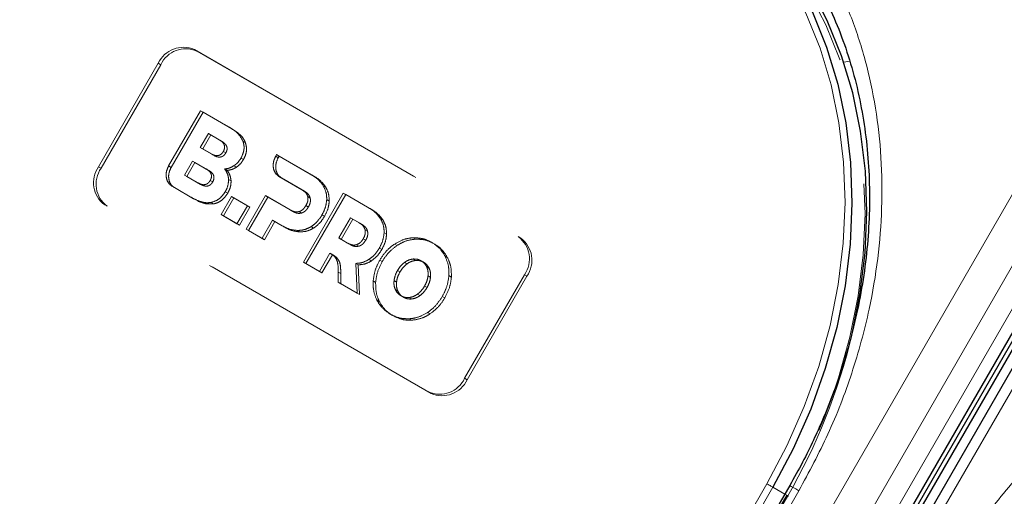
# Model space of a CAD drawing. Units: millimetres. Extents: x 0 to 210, y 0 to 297.
# Drawn here: x 158 to 162, y 140 to 142 of the extents above; entities that cross this region are included whole.
import ezdxf

# ---------------------------------------------------------------- set-up
doc = ezdxf.new("R2010")
doc.units = ezdxf.units.MM
doc.linetypes.add('HIDDEN', pattern=[1.905, 1.27, -0.635])

msp = doc.modelspace()

# ---------------------------------------------------------------- linework, layer by layer
at = {"color": 7, "linetype": 'HIDDEN', "lineweight": 18}
for p, q in [((158.39125, 142.32776), (160.0176, 141.38889)), ((158.39125, 142.32776), (158.40375, 142.32054)), ((158.40375, 142.32054), (160.0301, 141.38167)), ((157.91018, 141.73947), (158.21018, 142.25909)), ((157.92268, 141.73225), (158.22268, 142.25187)), ((158.22268, 142.25187), (158.21018, 142.25909)), ((158.26204, 141.74369), (158.42226, 142.02119)), ((158.43476, 142.01397), (158.27454, 141.73647)), ((158.42226, 142.02119), (158.56692, 141.93768)), ((158.43476, 142.01397), (158.42226, 142.02119)), ((158.57942, 141.93046), (158.43476, 142.01397)), ((158.57942, 141.93046), (158.56692, 141.93768)), ((158.42103, 141.83615), (158.46161, 141.90645)), ((158.47411, 141.89923), (158.43353, 141.82893)), ((158.47411, 141.89923), (158.46161, 141.90645)), ((158.46161, 141.90645), (158.51656, 141.87473)), ((158.52906, 141.86751), (158.47411, 141.89923)), ((158.52906, 141.86751), (158.51656, 141.87473)), ((158.64832, 141.85945), (158.63582, 141.86667)), ((158.47597, 141.80443), (158.42103, 141.83615)), ((158.43353, 141.82893), (158.42103, 141.83615)), ((158.43353, 141.82893), (158.48847, 141.79721)), ((158.54932, 141.80928), (158.53682, 141.8165)), ((158.34137, 141.69836), (158.38195, 141.76865)), ((158.39445, 141.76144), (158.38195, 141.76865)), ((158.38195, 141.76865), (158.4506, 141.72902)), ((158.48847, 141.79721), (158.47597, 141.80443)), ((158.63785, 141.77599), (158.62535, 141.78321)), ((158.79968, 141.79234), (158.80445, 141.80056)), ((158.81218, 141.78512), (158.79968, 141.79234)), ((158.80445, 141.80056), (158.98058, 141.69889)), ((158.81695, 141.79334), (158.80445, 141.80056)), ((158.81695, 141.79334), (158.81218, 141.78512)), ((158.99308, 141.69167), (158.81695, 141.79334)), ((157.91018, 141.73947), (157.92268, 141.73225)), ((158.27454, 141.73647), (158.26204, 141.74369)), ((158.39445, 141.76144), (158.35387, 141.69114)), ((158.4631, 141.72181), (158.39445, 141.76144)), ((158.4631, 141.72181), (158.4506, 141.72902)), ((158.55583, 141.72163), (158.54333, 141.72885)), ((158.60238, 141.73741), (158.58988, 141.74463)), ((158.41002, 141.65873), (158.34137, 141.69836)), ((158.35387, 141.69114), (158.34137, 141.69836)), ((158.35387, 141.69114), (158.42252, 141.65151)), ((158.48336, 141.66357), (158.47086, 141.67079)), ((158.5757, 141.66835), (158.5632, 141.67557)), ((158.93116, 141.62448), (158.81616, 141.69096)), ((158.82866, 141.68374), (158.81616, 141.69096)), ((158.82866, 141.68374), (158.94366, 141.61727)), ((158.99308, 141.69167), (158.98058, 141.69889)), ((158.29102, 141.63508), (158.27852, 141.6423)), ((158.375, 141.5866), (158.27852, 141.6423)), ((158.29102, 141.63508), (158.3875, 141.57938)), ((158.42252, 141.65151), (158.41002, 141.65873)), ((158.94366, 141.61727), (158.93116, 141.62448)), ((159.05075, 141.63759), (159.03825, 141.64481)), ((158.3875, 141.57938), (158.375, 141.5866)), ((158.52531, 141.49983), (158.5776, 141.5904)), ((158.5901, 141.58318), (158.53781, 141.49261)), ((158.55872, 141.60722), (158.54622, 141.61444)), ((158.5776, 141.5904), (158.65761, 141.54421)), ((158.5901, 141.58318), (158.5776, 141.5904)), ((158.67011, 141.53699), (158.5901, 141.58318)), ((158.65128, 141.42712), (158.74813, 141.59488)), ((158.76063, 141.58766), (158.66378, 141.4199)), ((158.74813, 141.59488), (158.87259, 141.52303)), ((158.76063, 141.58766), (158.74813, 141.59488)), ((158.88509, 141.51582), (158.76063, 141.58766)), ((158.93932, 141.26083), (159.13932, 141.60724)), ((159.15182, 141.60003), (158.95182, 141.25362)), ((158.97312, 141.58244), (158.96062, 141.58966)), ((159.06868, 141.56786), (159.05618, 141.57508)), ((159.13932, 141.60724), (159.26863, 141.5326)), ((159.15182, 141.60003), (159.13932, 141.60724)), ((159.28113, 141.52538), (159.15182, 141.60003)), ((159.5676, 140.60947), (157.94125, 141.54834)), ((157.95375, 141.54112), (157.94125, 141.54834)), ((159.5801, 140.60225), (157.95375, 141.54112)), ((158.48764, 141.55315), (158.47514, 141.56037)), ((158.65761, 141.54421), (158.60532, 141.45365)), ((158.61782, 141.44643), (158.67011, 141.53699)), ((158.67011, 141.53699), (158.65761, 141.54421)), ((158.88509, 141.51582), (158.87259, 141.52303)), ((158.96393, 141.53761), (158.95143, 141.54483)), ((159.28113, 141.52538), (159.26863, 141.5326)), ((158.53781, 141.49261), (158.52531, 141.49983)), ((158.60532, 141.45365), (158.52531, 141.49983)), ((158.53781, 141.49261), (158.61782, 141.44643)), ((158.78357, 141.4715), (158.73128, 141.38093)), ((158.79607, 141.46428), (158.78357, 141.4715)), ((158.83287, 141.44304), (158.78357, 141.4715)), ((158.92984, 141.50747), (158.91734, 141.51468)), ((159.04475, 141.49095), (159.03225, 141.49817)), ((159.11619, 141.38241), (159.17476, 141.48387)), ((159.18726, 141.47665), (159.12869, 141.37519)), ((159.18726, 141.47665), (159.17476, 141.48387)), ((159.17476, 141.48387), (159.21921, 141.45821)), ((159.23171, 141.45099), (159.18726, 141.47665)), ((159.3388, 141.47131), (159.3263, 141.47852)), ((158.61782, 141.44643), (158.60532, 141.45365)), ((158.66378, 141.4199), (158.65128, 141.42712)), ((158.73128, 141.38093), (158.65128, 141.42712)), ((158.66378, 141.4199), (158.74378, 141.37371)), ((158.74378, 141.37371), (158.79607, 141.46428)), ((158.79607, 141.46428), (158.84537, 141.43582)), ((158.84537, 141.43582), (158.83287, 141.44304)), ((158.92104, 141.41292), (158.90854, 141.42014)), ((158.99025, 141.43202), (158.97775, 141.43923)), ((159.23171, 141.45099), (159.21921, 141.45821)), ((159.26117, 141.41616), (159.24867, 141.42338)), ((158.74378, 141.37371), (158.73128, 141.38093)), ((159.16064, 141.35675), (159.11619, 141.38241)), ((159.12869, 141.37519), (159.11619, 141.38241)), ((159.12869, 141.37519), (159.17314, 141.34953)), ((159.25198, 141.37132), (159.23948, 141.37854)), ((159.35672, 141.40158), (159.34422, 141.4088)), ((159.50186, 141.37618), (159.48936, 141.3834)), ((160.0301, 141.38167), (160.0176, 141.38889)), ((159.17314, 141.34953), (159.16064, 141.35675)), ((159.21788, 141.34119), (159.20538, 141.3484)), ((159.3328, 141.32467), (159.3203, 141.33188)), ((159.40856, 141.34427), (159.39606, 141.35148)), ((159.5959, 141.3529), (159.5834, 141.36012)), ((159.07186, 141.30564), (159.01933, 141.21465)), ((159.03183, 141.20743), (159.08436, 141.29842)), ((159.08436, 141.29842), (159.07186, 141.30564)), ((159.09037, 141.29549), (159.07787, 141.30271)), ((159.10633, 141.28306), (159.09383, 141.29028)), ((159.2806, 141.26737), (159.2681, 141.27459)), ((159.50186, 141.26951), (159.48936, 141.27673)), ((159.66309, 141.2831), (159.65059, 141.29032)), ((158.95182, 141.25362), (158.93932, 141.26083)), ((159.01933, 141.21465), (158.93932, 141.26083)), ((158.95182, 141.25362), (159.03183, 141.20743)), ((159.21429, 141.24725), (159.20179, 141.25447)), ((159.20179, 141.25447), (159.20851, 141.10544)), ((159.22101, 141.09822), (159.21429, 141.24725)), ((159.33472, 141.2635), (159.32222, 141.27072)), ((159.45959, 141.25262), (159.44709, 141.25984)), ((159.54262, 141.26061), (159.53012, 141.26783)), ((159.57071, 141.22976), (159.55821, 141.23698)), ((159.03183, 141.20743), (159.01933, 141.21465)), ((159.11428, 141.15983), (159.11394, 141.21105)), ((159.12644, 141.20383), (159.11394, 141.21105)), ((159.12644, 141.20383), (159.12678, 141.15261)), ((159.42412, 141.21189), (159.41162, 141.21911)), ((159.57722, 141.18471), (159.56472, 141.19193)), ((159.68211, 141.18635), (159.66961, 141.19357)), ((160.04866, 141.19776), (159.74866, 140.67814)), ((160.06116, 141.19054), (159.76116, 140.67092)), ((160.04866, 141.19776), (160.06116, 141.19054)), ((159.12678, 141.15261), (159.11428, 141.15983)), ((159.20851, 141.10544), (159.11428, 141.15983)), ((159.12678, 141.15261), (159.22101, 141.09822)), ((159.3017, 141.15918), (159.2892, 141.16639)), ((159.40658, 141.16082), (159.39408, 141.16803)), ((159.4131, 141.11578), (159.4006, 141.123)), ((159.55969, 141.13363), (159.54719, 141.14085)), ((159.22101, 141.09822), (159.20851, 141.10544)), ((159.44118, 141.08492), (159.42868, 141.09213)), ((159.48196, 141.07603), (159.46946, 141.08325)), ((159.52422, 141.09291), (159.51172, 141.10012)), ((159.64908, 141.08203), (159.63658, 141.08924)), ((159.32072, 141.06242), (159.30822, 141.06964)), ((159.3879, 140.99263), (159.3754, 140.99985)), ((159.48194, 140.96935), (159.46944, 140.97657)), ((159.57525, 141.00126), (159.56275, 141.00848)), ((159.76116, 140.67092), (159.74866, 140.67814)), ((159.5676, 140.60947), (159.5801, 140.60225)), ((161.36603, 140.09085), (159.91603, 137.57938)), ((159.92121, 137.57639), (161.37121, 140.08786)), ((161.37121, 140.08786), (161.35639, 140.09642)), ((161.37518, 140.08557), (161.37121, 140.08786))]:
    msp.add_line(p, q, dxfattribs=at)
at = {"color": 8, "linetype": 'Continuous', "lineweight": 18}
for p, q in [((156.774, 131.68584), (162.899, 142.29465)), ((161.65223, 142.26478), (161.68345, 142.27012)), ((156.92933, 131.59616), (163.05433, 142.20497)), ((163.14752, 142.15116), (157.02252, 131.54235)), ((163.32277, 142.05001), (157.19777, 131.4412)), ((159.40353, 136.92265), (161.26603, 140.1486)), ((157.92715, 134.05114), (161.42715, 140.11332)), ((161.29621, 140.13118), (159.43371, 136.90523)), ((161.35639, 140.09642), (161.29621, 140.13118))]:
    msp.add_line(p, q, dxfattribs=at)
at = {"color": 7, "linetype": 'Continuous', "lineweight": 25}
for p, q in [((157.07571, 131.51165), (163.20071, 142.12046)), ((157.09321, 131.50154), (163.21821, 142.11035)), ((163.23606, 142.10005), (157.11106, 131.49124)), ((163.27701, 142.07642), (157.15201, 131.46761)), ((161.3814, 140.13973), (157.8814, 134.07755))]:
    msp.add_line(p, q, dxfattribs=at)
at = {"color": 8, "linetype": 'Continuous', "lineweight": 18, "flags": 128}
for points in [[(161.26603, 140.1486), (161.36723, 140.33925), (161.45434, 140.53615), (161.52669, 140.73778), (161.58374, 140.94262), (161.62505, 141.1491), (161.65032, 141.35566), (161.65933, 141.56072), (161.65204, 141.76272), (161.62849, 141.96013), (161.58886, 142.15144), (161.53346, 142.3352), (161.4627, 142.51), (161.37712, 142.67452), (161.27738, 142.82751), (161.16423, 142.9678), (161.03854, 143.09432), (160.90127, 143.20611), (160.75344, 143.30232)], [(161.26603, 140.1486), (161.26972, 140.14647), (161.27375, 140.14414), (161.27796, 140.14171), (161.28219, 140.13927), (161.28629, 140.13691), (161.29008, 140.13471), (161.29343, 140.13278), (161.29621, 140.13118)], [(161.3814, 140.13973), (161.38296, 140.13883), (161.38858, 140.13559), (161.39808, 140.1301), (161.41111, 140.12258), (161.42715, 140.11332)]]:
    msp.add_lwpolyline(points, dxfattribs=at)
at = {"color": 7, "linetype": 'Continuous', "lineweight": 25, "flags": 128}
for points in [[(160.77844, 143.31675), (160.92776, 143.21957), (161.06642, 143.10665), (161.19338, 142.97885), (161.30767, 142.83714), (161.40842, 142.68261), (161.49486, 142.51643), (161.56633, 142.33986), (161.6223, 142.15425), (161.66233, 141.96101), (161.68612, 141.76161), (161.69348, 141.55756), (161.68438, 141.35043), (161.65886, 141.14178), (161.61713, 140.93321), (161.5595, 140.72631), (161.48642, 140.52264), (161.39843, 140.32376), (161.29621, 140.13118)], [(161.69322, 140.89448), (161.73386, 141.09847), (161.75938, 141.30712), (161.76848, 141.51425), (161.76112, 141.71829), (161.73733, 141.9177), (161.6973, 142.11094), (161.64133, 142.29655), (161.56986, 142.47312), (161.48342, 142.6393), (161.38267, 142.79383), (161.26838, 142.93554), (161.14142, 143.06334), (161.00276, 143.17626), (160.85344, 143.27344)]]:
    msp.add_lwpolyline(points, dxfattribs=at)
at = {"color": 7, "linetype": 'HIDDEN', "lineweight": 18, "flags": 128}
for points in [[(160.85344, 143.24457), (161.00127, 143.14836), (161.13854, 143.03657), (161.26423, 142.91005), (161.37738, 142.76976), (161.47712, 142.61677), (161.5627, 142.45225), (161.63346, 142.27745), (161.68886, 142.09369), (161.72849, 141.90238), (161.75204, 141.70498), (161.75933, 141.50297), (161.75032, 141.29791), (161.72505, 141.09135), (161.68374, 140.88487), (161.62669, 140.68003), (161.60358, 140.61045), (161.55434, 140.4784), (161.50094, 140.35328), (161.46723, 140.28151), (161.36603, 140.09085)], [(161.36603, 140.09085), (161.36924, 140.089), (161.37185, 140.0875), (161.37375, 140.0864), (161.37487, 140.08575), (161.37518, 140.08557)]]:
    msp.add_lwpolyline(points, dxfattribs=at)
at = {"color": 7, "linetype": 'HIDDEN', "lineweight": 18}
for centre, radius, start, end in [((158.33576, 142.20102), 0.13836, 66.35693, 155.1837), ((158.34826, 142.1938), 0.13836, 66.35693, 155.1837), ((158.02325, 141.65976), 0.13834, 144.81491, 233.64876), ((158.03575, 141.65254), 0.13834, 144.81491, 233.64876), ((159.9356, 141.27747), 0.13834, 324.81491, 53.64876), ((159.9481, 141.27025), 0.13834, 324.81491, 53.64876), ((158.78057, 141.58964), 2.99445, 329.89933, 346.57626), ((159.62308, 140.73621), 0.13836, 246.35693, 335.1837), ((159.63558, 140.72899), 0.13836, 246.35693, 335.1837)]:
    msp.add_arc(centre, radius, start, end, dxfattribs=at)
at = {"color": 8, "linetype": 'Continuous', "lineweight": 18}
for points, knots in [([(161.42715, 140.11332), (161.47784, 140.20727), (161.5808, 140.39808), (161.69867, 140.70515), (161.77977, 141.00141), (161.82673, 141.27931), (161.84679, 141.53436), (161.84334, 141.7876), (161.81552, 142.03615), (161.76401, 142.27571), (161.68951, 142.50201), (161.59369, 142.71309), (161.46709, 142.92518), (161.30469, 143.12908), (161.10649, 143.31627), (160.95707, 143.41136), (160.8835, 143.45817)], [0, 0, 0, 0, 0.0776312, 0.1576697, 0.2399514, 0.3042823, 0.3686069, 0.4343067, 0.5, 0.5656998, 0.6313931, 0.6957241, 0.7600487, 0.842336, 0.9223717, 1, 1, 1, 1]), ([(162.16961, 139.68471), (162.22563, 139.77558), (162.33939, 139.96014), (162.54639, 140.21576), (162.76241, 140.43413), (162.97961, 140.61376), (163.19045, 140.75866), (163.4115, 140.88231), (163.64066, 140.9825), (163.8739, 141.05769), (164.10713, 141.10633), (164.33786, 141.12891), (164.58484, 141.12533), (164.84264, 141.08666), (165.10386, 141.00864), (165.26093, 140.92679), (165.33827, 140.88649)], [0, 0, 0, 0, 0.0776283, 0.157664, 0.2399513, 0.3042759, 0.3686069, 0.4343002, 0.5, 0.5656933, 0.6313931, 0.6957177, 0.7600486, 0.8423303, 0.9223688, 1, 1, 1, 1])]:
    msp.add_open_spline(points, degree=3, knots=knots, dxfattribs=at)
at = {"color": 7, "linetype": 'Continuous', "lineweight": 25}
msp.add_open_spline([(161.05879, 143.19531), (161.09349, 143.16808), (161.17154, 143.10682), (161.28167, 142.99524), (161.38656, 142.86837), (161.4774, 142.73436), (161.5548, 142.59632), (161.62139, 142.45037), (161.67688, 142.29739), (161.72099, 142.13824), (161.75351, 141.97385), (161.77432, 141.80517), (161.78335, 141.63324), (161.78062, 141.45913), (161.76627, 141.28405), (161.74057, 141.10939), (161.70409, 140.93695), (161.65801, 140.76973), (161.60507, 140.6135), (161.55196, 140.48028), (161.49929, 140.36323), (161.44509, 140.25327), (161.40309, 140.17841), (161.38125, 140.13948)], degree=3, knots=[0, 0, 0, 0, 0.0449872, 0.1012004, 0.1580966, 0.2094281, 0.2606233, 0.3116814, 0.3626083, 0.4134101, 0.4640899, 0.5146453, 0.5650646, 0.6153212, 0.6653633, 0.7150927, 0.7643136, 0.8125919, 0.8587593, 0.9000347, 0.9300538, 0.9636278, 1, 1, 1, 1], dxfattribs=at)
at = {"color": 7, "linetype": 'HIDDEN', "lineweight": 18}
for points, knots in [([(158.56692, 141.93768), (158.58466, 141.92696), (158.6134, 141.90959), (158.62961, 141.87855), (158.63582, 141.86667)], [0, 0, 0, 0, 0.6173761, 1, 1, 1, 1]), ([(158.64832, 141.85945), (158.64491, 141.86702), (158.63766, 141.88311), (158.61465, 141.90801), (158.59333, 141.92159), (158.57942, 141.93046)], [0, 0, 0, 0, 0.2357453, 0.5011852, 1, 1, 1, 1]), ([(158.51656, 141.87473), (158.52102, 141.87188), (158.52917, 141.86669), (158.53824, 141.85643), (158.54341, 141.84461), (158.54354, 141.83032), (158.53911, 141.82121), (158.53682, 141.8165)], [0, 0, 0, 0, 0.24607252, 0.44891912, 0.61989396, 0.80353528, 1, 1, 1, 1]), ([(158.54932, 141.80928), (158.55132, 141.81328), (158.55516, 141.82098), (158.55633, 141.83364), (158.55275, 141.84618), (158.54348, 141.85819), (158.53422, 141.86418), (158.52906, 141.86751)], [0, 0, 0, 0, 0.1685269, 0.3243425, 0.4877171, 0.7150483, 1, 1, 1, 1]), ([(158.63582, 141.86667), (158.63784, 141.85912), (158.64178, 141.84445), (158.64029, 141.815), (158.63105, 141.79534), (158.62535, 141.78321)], [0, 0, 0, 0, 0.2886028, 0.5612539, 1, 1, 1, 1]), ([(158.53682, 141.8165), (158.53432, 141.81271), (158.52953, 141.80544), (158.51908, 141.79795), (158.50636, 141.79465), (158.49127, 141.7966), (158.48144, 141.80163), (158.47597, 141.80443)], [0, 0, 0, 0, 0.1700557, 0.3267279, 0.4901238, 0.716571, 1, 1, 1, 1]), ([(158.63785, 141.77599), (158.64174, 141.78367), (158.64934, 141.79868), (158.65543, 141.82829), (158.65104, 141.84753), (158.64832, 141.85945)], [0, 0, 0, 0, 0.2848048, 0.5567823, 1, 1, 1, 1]), ([(158.48847, 141.79721), (158.49317, 141.79477), (158.50175, 141.79032), (158.51521, 141.78764), (158.52811, 141.78918), (158.54062, 141.79637), (158.54635, 141.80487), (158.54932, 141.80928)], [0, 0, 0, 0, 0.2447453, 0.4466901, 0.6174026, 0.8017922, 1, 1, 1, 1]), ([(158.62535, 141.78321), (158.61973, 141.77459), (158.60985, 141.75943), (158.5959, 141.74909), (158.58988, 141.74463)], [0, 0, 0, 0, 0.5684028, 1, 1, 1, 1]), ([(158.60238, 141.73741), (158.60999, 141.74325), (158.62384, 141.75389), (158.6335, 141.76912), (158.63785, 141.77599)], [0, 0, 0, 0, 0.5492363, 1, 1, 1, 1]), ([(158.81616, 141.69096), (158.80848, 141.69727), (158.79341, 141.70964), (158.7862, 141.73905), (158.78815, 141.76766), (158.79583, 141.78409), (158.79968, 141.79234)], [0, 0, 0, 0, 0.2879536, 0.5649258, 0.7816436, 1, 1, 1, 1]), ([(158.81218, 141.78512), (158.80753, 141.77452), (158.79824, 141.75336), (158.80007, 141.72249), (158.81024, 141.69781), (158.82244, 141.68849), (158.82866, 141.68374)], [0, 0, 0, 0, 0.2765435, 0.5518969, 0.771469, 1, 1, 1, 1]), ([(158.27852, 141.6423), (158.27084, 141.64861), (158.25578, 141.66099), (158.24856, 141.69039), (158.25051, 141.719), (158.25819, 141.73544), (158.26204, 141.74369)], [0, 0, 0, 0, 0.287941, 0.5649183, 0.7816413, 1, 1, 1, 1]), ([(158.27454, 141.73647), (158.26989, 141.72586), (158.2606, 141.7047), (158.26244, 141.67383), (158.27261, 141.64915), (158.2848, 141.63983), (158.29102, 141.63508)], [0, 0, 0, 0, 0.2765469, 0.5519076, 0.771481, 1, 1, 1, 1]), ([(158.4506, 141.72902), (158.45507, 141.72618), (158.46321, 141.72098), (158.47228, 141.71073), (158.47745, 141.6989), (158.47759, 141.68462), (158.47316, 141.6755), (158.47086, 141.67079)], [0, 0, 0, 0, 0.24607252, 0.44891912, 0.61989396, 0.80353528, 1, 1, 1, 1]), ([(158.48336, 141.66357), (158.48536, 141.66757), (158.4892, 141.67527), (158.49037, 141.68793), (158.48679, 141.70048), (158.47753, 141.71249), (158.46826, 141.71848), (158.4631, 141.72181)], [0, 0, 0, 0, 0.16852691, 0.32434248, 0.48771706, 0.71504828, 1, 1, 1, 1]), ([(158.58988, 141.74463), (158.58155, 141.73992), (158.56641, 141.73135), (158.55049, 141.72963), (158.54333, 141.72885)], [0, 0, 0, 0, 0.5497366, 1, 1, 1, 1]), ([(158.54333, 141.72885), (158.54935, 141.71989), (158.5598, 141.70433), (158.56219, 141.68413), (158.5632, 141.67557)], [0, 0, 0, 0, 0.5762355, 1, 1, 1, 1]), ([(158.55583, 141.72163), (158.56492, 141.7228), (158.5809, 141.72484), (158.59591, 141.73363), (158.60238, 141.73741)], [0, 0, 0, 0, 0.5689531, 1, 1, 1, 1]), ([(158.5757, 141.66835), (158.57415, 141.67921), (158.57128, 141.6993), (158.56069, 141.7146), (158.55583, 141.72163)], [0, 0, 0, 0, 0.5405307, 1, 1, 1, 1]), ([(158.47086, 141.67079), (158.46837, 141.66701), (158.46357, 141.65973), (158.45312, 141.65225), (158.4404, 141.64895), (158.42531, 141.6509), (158.41548, 141.65593), (158.41002, 141.65873)], [0, 0, 0, 0, 0.1700561, 0.3267225, 0.490114, 0.7165628, 1, 1, 1, 1]), ([(158.5632, 141.67557), (158.56247, 141.66411), (158.56111, 141.64299), (158.55089, 141.6234), (158.54622, 141.61444)], [0, 0, 0, 0, 0.5425758, 1, 1, 1, 1]), ([(158.55872, 141.60722), (158.56446, 141.61861), (158.57444, 141.63844), (158.57533, 141.65942), (158.5757, 141.66835)], [0, 0, 0, 0, 0.5741439, 1, 1, 1, 1]), ([(158.98058, 141.69889), (158.99366, 141.6905), (159.01598, 141.67619), (159.03174, 141.65399), (159.03825, 141.64481)], [0, 0, 0, 0, 0.58637785, 1, 1, 1, 1]), ([(159.05075, 141.63759), (159.04214, 141.64923), (159.02597, 141.67109), (159.00356, 141.68511), (158.99308, 141.69167)], [0, 0, 0, 0, 0.5322967, 1, 1, 1, 1]), ([(158.42252, 141.65151), (158.42722, 141.64907), (158.43579, 141.64462), (158.44925, 141.64194), (158.46215, 141.64347), (158.47467, 141.65067), (158.4804, 141.65917), (158.48336, 141.66357)], [0, 0, 0, 0, 0.2447526, 0.4467003, 0.6174101, 0.8017926, 1, 1, 1, 1]), ([(158.96062, 141.58966), (158.95938, 141.59346), (158.95677, 141.60144), (158.94709, 141.61396), (158.93744, 141.62034), (158.93116, 141.62448)], [0, 0, 0, 0, 0.2417729, 0.5073081, 1, 1, 1, 1]), ([(158.94366, 141.61727), (158.95167, 141.61216), (158.9648, 141.6038), (158.97079, 141.58842), (158.97312, 141.58244)], [0, 0, 0, 0, 0.6106606, 1, 1, 1, 1]), ([(159.03825, 141.64481), (159.04437, 141.63277), (159.05509, 141.6117), (159.05585, 141.58607), (159.05618, 141.57508)], [0, 0, 0, 0, 0.5712609, 1, 1, 1, 1]), ([(159.06868, 141.56786), (159.06799, 141.58184), (159.06675, 141.60744), (159.05574, 141.62818), (159.05075, 141.63759)], [0, 0, 0, 0, 0.5462475, 1, 1, 1, 1]), ([(158.47514, 141.56037), (158.46653, 141.55964), (158.44819, 141.5581), (158.41374, 141.56634), (158.3903, 141.5786), (158.375, 141.5866)], [0, 0, 0, 0, 0.2353243, 0.5010366, 1, 1, 1, 1]), ([(158.3875, 141.57938), (158.40646, 141.56887), (158.43716, 141.55184), (158.47368, 141.55279), (158.48764, 141.55315)], [0, 0, 0, 0, 0.6176819, 1, 1, 1, 1]), ([(158.54622, 141.61444), (158.54098, 141.60656), (158.53075, 141.59121), (158.50659, 141.57026), (158.48696, 141.56409), (158.47514, 141.56037)], [0, 0, 0, 0, 0.2955317, 0.5758937, 1, 1, 1, 1]), ([(158.48764, 141.55315), (158.49512, 141.55514), (158.51022, 141.55916), (158.53646, 141.57605), (158.55018, 141.59525), (158.55872, 141.60722)], [0, 0, 0, 0, 0.26988909, 0.54492478, 1, 1, 1, 1]), ([(158.95143, 141.54483), (158.95371, 141.54918), (158.95806, 141.5575), (158.96251, 141.57307), (158.96133, 141.58343), (158.96062, 141.58966)], [0, 0, 0, 0, 0.3058599, 0.5833631, 1, 1, 1, 1]), ([(158.97312, 141.58244), (158.97373, 141.57855), (158.97495, 141.57075), (158.97263, 141.55501), (158.96731, 141.54436), (158.96393, 141.53761)], [0, 0, 0, 0, 0.2663847, 0.5345788, 1, 1, 1, 1]), ([(159.05618, 141.57508), (159.0544, 141.56062), (159.05113, 141.53397), (159.03817, 141.50941), (159.03225, 141.49817)], [0, 0, 0, 0, 0.54249322, 1, 1, 1, 1]), ([(159.04475, 141.49095), (159.05205, 141.50522), (159.06476, 141.53004), (159.06751, 141.55658), (159.06868, 141.56786)], [0, 0, 0, 0, 0.574993, 1, 1, 1, 1]), ([(158.87259, 141.52303), (158.881, 141.51864), (158.89475, 141.51145), (158.91102, 141.51378), (158.91734, 141.51468)], [0, 0, 0, 0, 0.6116279, 1, 1, 1, 1]), ([(158.91734, 141.51468), (158.92099, 141.51606), (158.92831, 141.51882), (158.94075, 141.52863), (158.94728, 141.53853), (158.95143, 141.54483)], [0, 0, 0, 0, 0.2655052, 0.5332592, 1, 1, 1, 1]), ([(158.96393, 141.53761), (158.9613, 141.53346), (158.95629, 141.52555), (158.94507, 141.51397), (158.93555, 141.5099), (158.92984, 141.50747)], [0, 0, 0, 0, 0.3070593, 0.5846216, 1, 1, 1, 1]), ([(159.26863, 141.5326), (159.28171, 141.52421), (159.30403, 141.50991), (159.31979, 141.48771), (159.3263, 141.47852)], [0, 0, 0, 0, 0.586316, 1, 1, 1, 1]), ([(159.3388, 141.47131), (159.33019, 141.48294), (159.31402, 141.5048), (159.29161, 141.51882), (159.28113, 141.52538)], [0, 0, 0, 0, 0.5323587, 1, 1, 1, 1]), ([(158.92984, 141.50747), (158.92594, 141.50669), (158.91776, 141.50505), (158.90215, 141.50727), (158.89181, 141.51245), (158.88509, 141.51582)], [0, 0, 0, 0, 0.2409072, 0.5064103, 1, 1, 1, 1]), ([(159.03225, 141.49817), (159.02356, 141.48472), (159.00847, 141.46137), (158.9869, 141.44583), (158.97775, 141.43923)], [0, 0, 0, 0, 0.57586158, 1, 1, 1, 1]), ([(158.99025, 141.43202), (159.00184, 141.44071), (159.02324, 141.45677), (159.03799, 141.48021), (159.04475, 141.49095)], [0, 0, 0, 0, 0.5415816, 1, 1, 1, 1]), ([(159.3263, 141.47852), (159.33243, 141.46649), (159.34315, 141.44542), (159.3439, 141.41979), (159.34422, 141.4088)], [0, 0, 0, 0, 0.57121568, 1, 1, 1, 1]), ([(159.35672, 141.40158), (159.35604, 141.41556), (159.3548, 141.44116), (159.3438, 141.4619), (159.3388, 141.47131)], [0, 0, 0, 0, 0.5462899, 1, 1, 1, 1]), ([(158.90854, 141.42014), (158.89416, 141.42177), (158.86714, 141.42484), (158.84379, 141.43724), (158.83287, 141.44304)], [0, 0, 0, 0, 0.5323017, 1, 1, 1, 1]), ([(158.84537, 141.43582), (158.85917, 141.42868), (158.88272, 141.41651), (158.90983, 141.41397), (158.92104, 141.41292)], [0, 0, 0, 0, 0.58636961, 1, 1, 1, 1]), ([(158.97775, 141.43923), (158.96533, 141.43291), (158.94257, 141.42132), (158.91917, 141.42051), (158.90854, 141.42014)], [0, 0, 0, 0, 0.5455189, 1, 1, 1, 1]), ([(158.92104, 141.41292), (158.9345, 141.41362), (158.95804, 141.41483), (158.98059, 141.42686), (158.99025, 141.43202)], [0, 0, 0, 0, 0.5720152, 1, 1, 1, 1]), ([(159.21921, 141.45821), (159.22723, 141.4531), (159.24035, 141.44474), (159.24634, 141.42937), (159.24867, 141.42338)], [0, 0, 0, 0, 0.6107358, 1, 1, 1, 1]), ([(159.26117, 141.41616), (159.25993, 141.41996), (159.25732, 141.42794), (159.24764, 141.44046), (159.23799, 141.44684), (159.23171, 141.45099)], [0, 0, 0, 0, 0.2416919, 0.5072529, 1, 1, 1, 1]), ([(159.24867, 141.42338), (159.24928, 141.41949), (159.2505, 141.41169), (159.24819, 141.39594), (159.24286, 141.38529), (159.23948, 141.37854)], [0, 0, 0, 0, 0.26647008, 0.53466053, 1, 1, 1, 1]), ([(159.23948, 141.37854), (159.23685, 141.37438), (159.23184, 141.36648), (159.22062, 141.3549), (159.21109, 141.35084), (159.20538, 141.3484)], [0, 0, 0, 0, 0.3069944, 0.5845592, 1, 1, 1, 1]), ([(159.21788, 141.34119), (159.22153, 141.34256), (159.22886, 141.34532), (159.2413, 141.35512), (159.24783, 141.36503), (159.25198, 141.37132)], [0, 0, 0, 0, 0.2655493, 0.5333313, 1, 1, 1, 1]), ([(159.25198, 141.37132), (159.25427, 141.37568), (159.25862, 141.38399), (159.26306, 141.39957), (159.26188, 141.40994), (159.26117, 141.41616)], [0, 0, 0, 0, 0.3058078, 0.5832693, 1, 1, 1, 1]), ([(159.34422, 141.4088), (159.34245, 141.39434), (159.33918, 141.36769), (159.32622, 141.34312), (159.3203, 141.33188)], [0, 0, 0, 0, 0.54252338, 1, 1, 1, 1]), ([(159.3328, 141.32467), (159.3401, 141.33894), (159.35281, 141.36376), (159.35555, 141.3903), (159.35672, 141.40158)], [0, 0, 0, 0, 0.5749578, 1, 1, 1, 1]), ([(159.39606, 141.35148), (159.4129, 141.36103), (159.44325, 141.37824), (159.47516, 141.38181), (159.48936, 141.3834)], [0, 0, 0, 0, 0.5548449, 1, 1, 1, 1]), ([(159.50186, 141.37618), (159.48382, 141.37384), (159.45177, 141.3697), (159.4217, 141.352), (159.40856, 141.34427)], [0, 0, 0, 0, 0.5629691, 1, 1, 1, 1]), ([(159.48936, 141.3834), (159.50775, 141.38273), (159.54144, 141.38152), (159.5703, 141.3668), (159.5834, 141.36012)], [0, 0, 0, 0, 0.5459712, 1, 1, 1, 1]), ([(159.5959, 141.3529), (159.5792, 141.36109), (159.55002, 141.3754), (159.51629, 141.37594), (159.50186, 141.37618)], [0, 0, 0, 0, 0.5722255, 1, 1, 1, 1]), ([(159.20538, 141.3484), (159.20149, 141.34762), (159.19331, 141.34598), (159.1777, 141.3482), (159.16736, 141.35338), (159.16064, 141.35675)], [0, 0, 0, 0, 0.240859, 0.50638002, 1, 1, 1, 1]), ([(159.17314, 141.34953), (159.18155, 141.34513), (159.1953, 141.33794), (159.21156, 141.34028), (159.21788, 141.34119)], [0, 0, 0, 0, 0.6116742, 1, 1, 1, 1]), ([(159.3203, 141.33188), (159.31195, 141.31892), (159.29744, 141.29642), (159.27684, 141.28109), (159.2681, 141.27459)], [0, 0, 0, 0, 0.5758384, 1, 1, 1, 1]), ([(159.2806, 141.26737), (159.29167, 141.27593), (159.31211, 141.29173), (159.3263, 141.31431), (159.3328, 141.32467)], [0, 0, 0, 0, 0.5417826, 1, 1, 1, 1]), ([(159.32222, 141.27072), (159.33392, 141.28868), (159.35452, 141.32031), (159.38352, 141.34207), (159.39606, 141.35148)], [0, 0, 0, 0, 0.5676898, 1, 1, 1, 1]), ([(159.40856, 141.34427), (159.39272, 141.33196), (159.36392, 141.30958), (159.34378, 141.2778), (159.33472, 141.2635)], [0, 0, 0, 0, 0.5500348, 1, 1, 1, 1]), ([(159.5834, 141.36012), (159.59885, 141.34975), (159.62584, 141.33163), (159.64318, 141.3027), (159.65059, 141.29032)], [0, 0, 0, 0, 0.5722753, 1, 1, 1, 1]), ([(159.66309, 141.2831), (159.65332, 141.2987), (159.63543, 141.32726), (159.60825, 141.34489), (159.5959, 141.3529)], [0, 0, 0, 0, 0.5459166, 1, 1, 1, 1]), ([(159.09383, 141.29028), (159.08974, 141.29405), (159.08307, 141.30019), (159.07499, 141.30412), (159.07186, 141.30564)], [0, 0, 0, 0, 0.6127788, 1, 1, 1, 1]), ([(159.08436, 141.29842), (159.08842, 141.29635), (159.09642, 141.29227), (159.10306, 141.28611), (159.10633, 141.28306)], [0, 0, 0, 0, 0.5064937, 1, 1, 1, 1]), ([(159.11394, 141.21105), (159.11385, 141.22653), (159.11372, 141.24881), (159.10581, 141.27588), (159.09789, 141.2854), (159.09383, 141.29028)], [0, 0, 0, 0, 0.5262756, 0.7569569, 1, 1, 1, 1]), ([(159.10633, 141.28306), (159.11129, 141.2767), (159.12093, 141.26433), (159.1262, 141.23592), (159.12635, 141.21565), (159.12644, 141.20383)], [0, 0, 0, 0, 0.30611209, 0.59556795, 1, 1, 1, 1]), ([(159.2681, 141.27459), (159.25624, 141.26825), (159.23454, 141.25664), (159.21201, 141.25515), (159.20179, 141.25447)], [0, 0, 0, 0, 0.5465054, 1, 1, 1, 1]), ([(159.44709, 141.25984), (159.45477, 141.2647), (159.46837, 141.27331), (159.48299, 141.27569), (159.48936, 141.27673)], [0, 0, 0, 0, 0.5643802, 1, 1, 1, 1]), ([(159.48936, 141.27673), (159.49741, 141.27678), (159.51203, 141.27687), (159.52451, 141.27063), (159.53012, 141.26783)], [0, 0, 0, 0, 0.5505972, 1, 1, 1, 1]), ([(159.65059, 141.29032), (159.65759, 141.27353), (159.67002, 141.2437), (159.66974, 141.20881), (159.66961, 141.19357)], [0, 0, 0, 0, 0.5629083, 1, 1, 1, 1]), ([(159.68211, 141.18635), (159.68196, 141.2057), (159.68168, 141.24059), (159.66882, 141.27001), (159.66309, 141.2831)], [0, 0, 0, 0, 0.554903, 1, 1, 1, 1]), ([(159.21429, 141.24725), (159.22723, 141.24833), (159.24989, 141.2502), (159.27138, 141.26222), (159.2806, 141.26737)], [0, 0, 0, 0, 0.5711231, 1, 1, 1, 1]), ([(159.2892, 141.16639), (159.29194, 141.18626), (159.29691, 141.22239), (159.31437, 141.25572), (159.32222, 141.27072)], [0, 0, 0, 0, 0.5499953, 1, 1, 1, 1]), ([(159.33472, 141.2635), (159.32502, 141.24439), (159.30793, 141.21073), (159.30358, 141.17474), (159.3017, 141.15918)], [0, 0, 0, 0, 0.5677319, 1, 1, 1, 1]), ([(159.41162, 141.21911), (159.41735, 141.2281), (159.42731, 141.24372), (159.4412, 141.25504), (159.44709, 141.25984)], [0, 0, 0, 0, 0.5755496, 1, 1, 1, 1]), ([(159.45959, 141.25262), (159.45212, 141.24633), (159.43836, 141.23474), (159.42859, 141.21906), (159.42412, 141.21189)], [0, 0, 0, 0, 0.5425445, 1, 1, 1, 1]), ([(159.50186, 141.26951), (159.49374, 141.26803), (159.47907, 141.26535), (159.4656, 141.25655), (159.45959, 141.25262)], [0, 0, 0, 0, 0.5533702, 1, 1, 1, 1]), ([(159.54262, 141.26061), (159.53545, 141.26403), (159.52281, 141.27006), (159.50818, 141.26968), (159.50186, 141.26951)], [0, 0, 0, 0, 0.5673125, 1, 1, 1, 1]), ([(159.53012, 141.26783), (159.53667, 141.26333), (159.54821, 141.2554), (159.55519, 141.24254), (159.55821, 141.23698)], [0, 0, 0, 0, 0.5672228, 1, 1, 1, 1]), ([(159.57071, 141.22976), (159.56673, 141.23676), (159.5595, 141.24946), (159.54785, 141.25716), (159.54262, 141.26061)], [0, 0, 0, 0, 0.5506864, 1, 1, 1, 1]), ([(159.55821, 141.23698), (159.56099, 141.22921), (159.566, 141.21517), (159.56512, 141.1991), (159.56472, 141.19193)], [0, 0, 0, 0, 0.5533092, 1, 1, 1, 1]), ([(159.57722, 141.18471), (159.57759, 141.19379), (159.57825, 141.20988), (159.573, 141.22373), (159.57071, 141.22976)], [0, 0, 0, 0, 0.5644509, 1, 1, 1, 1]), ([(159.39408, 141.16803), (159.3958, 141.17765), (159.39896, 141.19536), (159.40765, 141.21166), (159.41162, 141.21911)], [0, 0, 0, 0, 0.5425378, 1, 1, 1, 1]), ([(159.42412, 141.21189), (159.4192, 141.20243), (159.41065, 141.186), (159.4078, 141.16832), (159.40658, 141.16082)], [0, 0, 0, 0, 0.5755429, 1, 1, 1, 1]), ([(159.56472, 141.19193), (159.56301, 141.18232), (159.55985, 141.1646), (159.55116, 141.14831), (159.54719, 141.14085)], [0, 0, 0, 0, 0.5425392, 1, 1, 1, 1]), ([(159.55969, 141.13363), (159.5646, 141.14309), (159.57315, 141.15953), (159.57601, 141.17721), (159.57722, 141.18471)], [0, 0, 0, 0, 0.5755583, 1, 1, 1, 1]), ([(159.66961, 141.19357), (159.66687, 141.1737), (159.66189, 141.13757), (159.64444, 141.10424), (159.63658, 141.08924)], [0, 0, 0, 0, 0.5500145, 1, 1, 1, 1]), ([(159.64908, 141.08203), (159.65878, 141.10113), (159.67587, 141.13479), (159.68023, 141.17079), (159.68211, 141.18635)], [0, 0, 0, 0, 0.5677154, 1, 1, 1, 1]), ([(159.30822, 141.06964), (159.30122, 141.08643), (159.28878, 141.11626), (159.28907, 141.15115), (159.2892, 141.16639)], [0, 0, 0, 0, 0.5629691, 1, 1, 1, 1]), ([(159.3017, 141.15918), (159.30185, 141.13982), (159.30212, 141.10494), (159.31499, 141.07552), (159.32072, 141.06242)], [0, 0, 0, 0, 0.5548449, 1, 1, 1, 1]), ([(159.4006, 141.123), (159.39782, 141.13076), (159.3928, 141.1448), (159.39369, 141.16086), (159.39408, 141.16803)], [0, 0, 0, 0, 0.5533288, 1, 1, 1, 1]), ([(159.42868, 141.09213), (159.42213, 141.09664), (159.41059, 141.10457), (159.40362, 141.11743), (159.4006, 141.123)], [0, 0, 0, 0, 0.567278, 1, 1, 1, 1]), ([(159.40658, 141.16082), (159.40621, 141.15174), (159.40556, 141.13565), (159.41081, 141.12181), (159.4131, 141.11578)], [0, 0, 0, 0, 0.564407, 1, 1, 1, 1]), ([(159.54719, 141.14085), (159.54145, 141.13186), (159.53149, 141.11624), (159.51761, 141.10493), (159.51172, 141.10012)], [0, 0, 0, 0, 0.5755517, 1, 1, 1, 1]), ([(159.52422, 141.09291), (159.53169, 141.0992), (159.54545, 141.11079), (159.55522, 141.12646), (159.55969, 141.13363)], [0, 0, 0, 0, 0.5425324, 1, 1, 1, 1]), ([(159.4131, 141.11578), (159.41708, 141.10878), (159.42431, 141.09607), (159.43595, 141.08837), (159.44118, 141.08492)], [0, 0, 0, 0, 0.550628, 1, 1, 1, 1]), ([(159.46946, 141.08325), (159.4614, 141.08319), (159.44678, 141.0831), (159.43429, 141.08933), (159.42868, 141.09213)], [0, 0, 0, 0, 0.5507173, 1, 1, 1, 1]), ([(159.44118, 141.08492), (159.44836, 141.0815), (159.461, 141.07547), (159.47563, 141.07586), (159.48196, 141.07603)], [0, 0, 0, 0, 0.5671882, 1, 1, 1, 1]), ([(159.51172, 141.10012), (159.50404, 141.09526), (159.49044, 141.08666), (159.47582, 141.08428), (159.46946, 141.08325)], [0, 0, 0, 0, 0.5644778, 1, 1, 1, 1]), ([(159.48196, 141.07603), (159.49007, 141.07751), (159.50474, 141.08018), (159.5182, 141.08898), (159.52422, 141.09291)], [0, 0, 0, 0, 0.5532677, 1, 1, 1, 1]), ([(159.63658, 141.08924), (159.62489, 141.07129), (159.60428, 141.03966), (159.57529, 141.01789), (159.56275, 141.00848)], [0, 0, 0, 0, 0.5677575, 1, 1, 1, 1]), ([(159.57525, 141.00126), (159.59109, 141.01357), (159.61988, 141.03594), (159.64002, 141.06772), (159.64908, 141.08203)], [0, 0, 0, 0, 0.5499749, 1, 1, 1, 1]), ([(159.3754, 140.99985), (159.35996, 141.01022), (159.33297, 141.02833), (159.31563, 141.05727), (159.30822, 141.06964)], [0, 0, 0, 0, 0.5722295, 1, 1, 1, 1]), ([(159.32072, 141.06242), (159.33049, 141.04683), (159.34838, 141.01827), (159.37556, 141.00063), (159.3879, 140.99263)], [0, 0, 0, 0, 0.5459687, 1, 1, 1, 1]), ([(159.46944, 140.97657), (159.45106, 140.97723), (159.41737, 140.97844), (159.38851, 140.99316), (159.3754, 140.99985)], [0, 0, 0, 0, 0.54591414, 1, 1, 1, 1]), ([(159.3879, 140.99263), (159.4046, 140.98444), (159.43379, 140.97013), (159.46752, 140.96958), (159.48194, 140.96935)], [0, 0, 0, 0, 0.5722793, 1, 1, 1, 1]), ([(159.56275, 141.00848), (159.54591, 140.99893), (159.51556, 140.98173), (159.48365, 140.97816), (159.46944, 140.97657)], [0, 0, 0, 0, 0.554903, 1, 1, 1, 1]), ([(159.48194, 140.96935), (159.49999, 140.97169), (159.53204, 140.97584), (159.56211, 140.99353), (159.57525, 141.00126)], [0, 0, 0, 0, 0.5629083, 1, 1, 1, 1])]:
    msp.add_open_spline(points, degree=3, knots=knots, dxfattribs=at)

doc.saveas('drawing.dxf')
